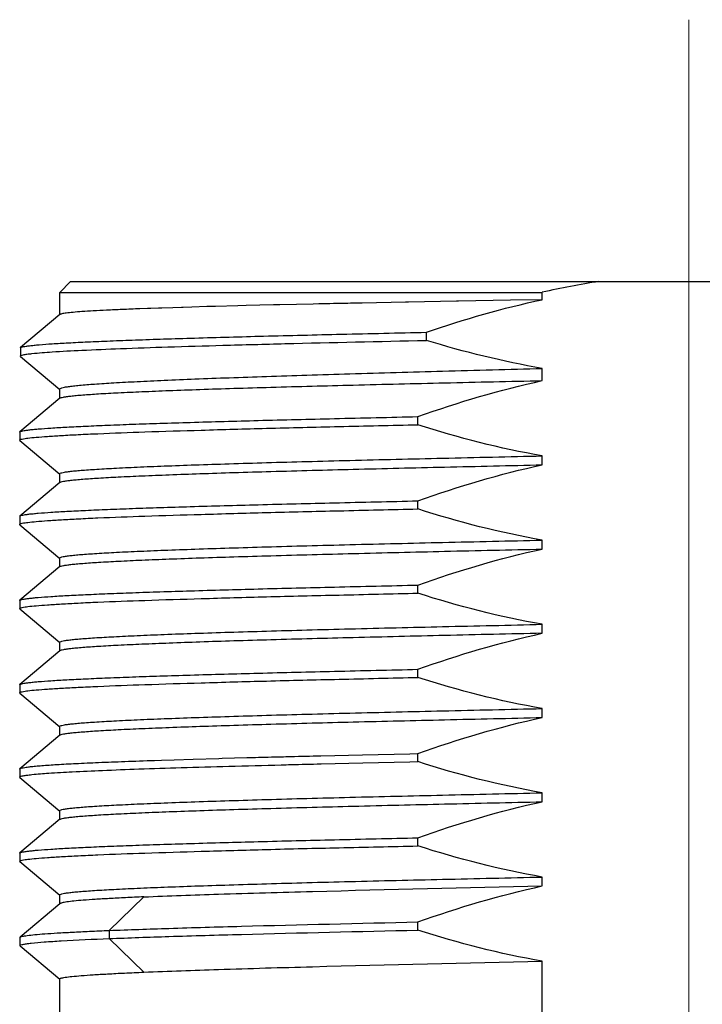
# Model space of a CAD drawing. Units: millimetres. Extents: x 1074 to 1520, y 481 to 796.
# Drawn here: x 1171 to 1182, y 654 to 670 of the extents above; entities that cross this region are included whole.
import ezdxf

# ---------------------------------------------------------------- set-up
doc = ezdxf.new("R2010")
doc.units = ezdxf.units.MM
doc.header["$LTSCALE"] = 65.395
doc.linetypes.add('CENTER', pattern=[50.8, 31.75, -6.35, 6.35, -6.35])
doc.layers.get('0').update_dxf_attribs({"linetype": 'CONTINUOUS', "lineweight": 30})
doc.layers.add('02___PRT_ALL_AXES', color=7, linetype='CONTINUOUS')
doc.layers.add('CEN', color=1, linetype='CENTER', lineweight=13)

msp = doc.modelspace()

# ---------------------------------------------------------------- linework, layer by layer
at = {"color": 7, "linetype": 'Continuous'}
for p, q in [((1171.279, 665.553), (1171.459, 665.733)), ((1171.46, 665.733), (1192.159, 665.733)), ((1171.279, 665.553), (1179.355, 665.553)), ((1178.822, 665.421), (1177.951, 665.405)), ((1179.355, 665.43), (1178.822, 665.421)), ((1179.355, 665.43), (1179.355, 665.553)), ((1172.75, 665.283), (1172.62, 665.278)), ((1172.806, 665.285), (1172.75, 665.283)), ((1172.935, 665.289), (1172.806, 665.285)), ((1172.989, 665.291), (1172.935, 665.289)), ((1173.173, 665.297), (1172.989, 665.291)), ((1173.32, 665.302), (1173.173, 665.297)), ((1173.345, 665.302), (1173.32, 665.302)), ((1173.49, 665.307), (1173.345, 665.302)), ((1173.741, 665.314), (1173.49, 665.307)), ((1173.884, 665.318), (1173.741, 665.314)), ((1174.262, 665.328), (1173.884, 665.318)), ((1174.398, 665.331), (1174.262, 665.328)), ((1174.855, 665.342), (1174.398, 665.331)), ((1174.963, 665.345), (1174.855, 665.342)), ((1175.523, 665.357), (1174.963, 665.345)), ((1175.618, 665.359), (1175.523, 665.357)), ((1176.339, 665.374), (1176.269, 665.373)), ((1177.064, 665.389), (1176.339, 665.374)), ((1177.116, 665.39), (1177.064, 665.389)), ((1177.922, 665.405), (1177.116, 665.39)), ((1177.951, 665.405), (1177.922, 665.405)), ((1171.282, 665.181), (1170.624, 664.629)), ((1177.415, 664.75), (1177.415, 664.885)), ((1170.621, 664.623), (1170.624, 664.629)), ((1170.621, 664.623), (1170.621, 664.488)), ((1170.624, 664.482), (1170.621, 664.488)), ((1170.624, 664.482), (1171.283, 663.929)), ((1179.355, 664.076), (1179.355, 664.281)), ((1171.283, 663.782), (1170.613, 663.219)), ((1177.273, 663.337), (1177.273, 663.473)), ((1170.609, 663.214), (1170.613, 663.219)), ((1170.609, 663.214), (1170.609, 663.078)), ((1170.613, 663.073), (1170.609, 663.078)), ((1170.613, 663.073), (1171.283, 662.51)), ((1179.355, 662.666), (1179.355, 662.816)), ((1171.283, 662.372), (1170.613, 661.809)), ((1177.273, 661.927), (1177.273, 662.063)), ((1170.609, 661.804), (1170.613, 661.809)), ((1170.609, 661.804), (1170.609, 661.668)), ((1170.613, 661.663), (1170.609, 661.668)), ((1170.613, 661.663), (1171.283, 661.1)), ((1179.355, 661.256), (1179.355, 661.406)), ((1171.283, 660.962), (1170.613, 660.399)), ((1177.273, 660.517), (1177.273, 660.653)), ((1170.609, 660.394), (1170.613, 660.399)), ((1170.609, 660.394), (1170.609, 660.258)), ((1170.613, 660.253), (1170.609, 660.258)), ((1170.613, 660.253), (1171.283, 659.69)), ((1179.355, 659.846), (1179.355, 659.996)), ((1171.283, 659.552), (1170.613, 658.989)), ((1177.273, 659.107), (1177.273, 659.243)), ((1170.609, 658.984), (1170.613, 658.989)), ((1170.609, 658.984), (1170.609, 658.848)), ((1170.613, 658.843), (1170.609, 658.848)), ((1170.613, 658.843), (1171.283, 658.28)), ((1179.355, 658.436), (1179.355, 658.586)), ((1171.283, 658.142), (1170.613, 657.579)), ((1172.864, 657.719), (1172.98, 657.722)), ((1172.98, 657.722), (1173.193, 657.729)), ((1173.193, 657.729), (1173.511, 657.739)), ((1173.511, 657.739), (1173.941, 657.751)), ((1173.941, 657.751), (1173.996, 657.753)), ((1173.996, 657.753), (1174.413, 657.764)), ((1175.649, 657.796), (1176.348, 657.812)), ((1175.652, 657.66), (1176.351, 657.676)), ((1176.348, 657.812), (1177.138, 657.83)), ((1176.351, 657.676), (1177.141, 657.694)), ((1177.138, 657.83), (1177.273, 657.833)), ((1177.141, 657.694), (1177.273, 657.697)), ((1177.273, 657.697), (1177.273, 657.833)), ((1170.609, 657.574), (1170.613, 657.579)), ((1170.609, 657.574), (1170.609, 657.438)), ((1170.613, 657.433), (1170.609, 657.438)), ((1170.613, 657.433), (1171.283, 656.87)), ((1179.355, 657.026), (1179.355, 657.176)), ((1171.283, 656.732), (1170.613, 656.169)), ((1177.273, 656.287), (1177.273, 656.423)), ((1170.609, 656.164), (1170.613, 656.169)), ((1170.609, 656.164), (1170.609, 656.028)), ((1170.613, 656.023), (1170.609, 656.028)), ((1170.613, 656.023), (1171.283, 655.46)), ((1179.355, 655.616), (1179.355, 655.766)), ((1172.687, 655.433), (1172.106, 654.871)), ((1171.283, 655.319), (1170.616, 654.759)), ((1172.106, 654.871), (1172.106, 654.735)), ((1177.273, 654.877), (1177.273, 655.013)), ((1170.613, 654.754), (1170.616, 654.759)), ((1170.613, 654.754), (1170.613, 654.618)), ((1172.106, 654.735), (1172.687, 654.173)), ((1170.616, 654.613), (1170.613, 654.618)), ((1170.616, 654.613), (1171.282, 654.054)), ((1179.355, 652.733), (1179.355, 654.356))]:
    msp.add_line(p, q, dxfattribs=at)
msp.add_arc((1181.957, 654.423), 11.431, 98.3146, 103.159, dxfattribs=at)
for points in [[(1177.415, 664.885), (1178.05, 665.105), (1178.698, 665.291), (1179.355, 665.43)], [(1179.355, 664.281), (1178.699, 664.393), (1178.05, 664.553), (1177.415, 664.75)], [(1177.273, 663.473), (1177.953, 663.716), (1178.649, 663.923), (1179.355, 664.076)], [(1179.355, 662.816), (1178.65, 662.939), (1177.954, 663.118), (1177.273, 663.337)], [(1177.273, 662.063), (1177.953, 662.306), (1178.649, 662.513), (1179.355, 662.666)], [(1179.355, 661.406), (1178.65, 661.529), (1177.954, 661.708), (1177.273, 661.927)], [(1177.273, 660.653), (1177.953, 660.896), (1178.649, 661.103), (1179.355, 661.256)], [(1179.355, 659.996), (1178.65, 660.119), (1177.954, 660.298), (1177.273, 660.517)], [(1177.273, 659.243), (1177.953, 659.486), (1178.649, 659.693), (1179.355, 659.846)], [(1179.355, 658.586), (1178.65, 658.709), (1177.954, 658.888), (1177.273, 659.107)], [(1177.273, 657.833), (1177.953, 658.076), (1178.649, 658.283), (1179.355, 658.436)], [(1179.355, 657.176), (1178.65, 657.299), (1177.954, 657.478), (1177.273, 657.697)], [(1177.273, 656.423), (1177.953, 656.666), (1178.649, 656.873), (1179.355, 657.026)], [(1179.355, 655.766), (1178.65, 655.889), (1177.954, 656.068), (1177.273, 656.287)], [(1177.273, 655.013), (1177.953, 655.256), (1178.649, 655.463), (1179.355, 655.616)], [(1179.355, 654.356), (1178.65, 654.479), (1177.954, 654.658), (1177.273, 654.877)]]:
    msp.add_open_spline(points, degree=3, dxfattribs=at)
for points, knots in [([(1172.62, 665.278), (1172.521, 665.274), (1172.336, 665.267), (1172.076, 665.255), (1171.851, 665.243), (1171.664, 665.232), (1171.514, 665.22), (1171.413, 665.209), (1171.351, 665.2), (1171.319, 665.195), (1171.297, 665.189), (1171.286, 665.184), (1171.282, 665.181)], [0, 0, 0, 0, 0.22036, 0.414558, 0.581934, 0.721866, 0.833834, 0.91753, 0.948709, 0.972767, 0.989774, 1, 1, 1, 1]), ([(1176.269, 665.373), (1176.214, 665.372), (1175.997, 665.367), (1175.78, 665.363), (1175.618, 665.359)], [0, 0, 0, 0, 0.254639, 1, 1, 1, 1]), ([(1170.624, 664.629), (1170.629, 664.633), (1170.645, 664.638), (1170.676, 664.646), (1170.721, 664.654), (1170.78, 664.661), (1170.854, 664.669), (1170.979, 664.681), (1171.171, 664.694), (1171.441, 664.71), (1171.764, 664.726), (1172.138, 664.742), (1172.562, 664.758), (1173.033, 664.774), (1173.748, 664.796), (1174.74, 664.823), (1176.033, 664.854), (1176.941, 664.875), (1177.415, 664.885)], [0, 0, 0, 0, 0.00272, 0.007417, 0.014158, 0.022956, 0.033809, 0.046709, 0.078592, 0.118456, 0.166106, 0.221303, 0.283768, 0.353184, 0.429199, 0.599439, 0.791013, 1, 1, 1, 1]), ([(1170.815, 664.529), (1170.927, 664.542), (1171.204, 664.562), (1171.698, 664.588), (1172.344, 664.615), (1173.131, 664.642), (1174.049, 664.669), (1175.491, 664.707), (1176.626, 664.732), (1177.415, 664.75)], [0, 0, 0, 0, 0.051091, 0.126338, 0.224645, 0.344553, 0.484271, 0.641702, 1, 1, 1, 1]), ([(1170.621, 664.488), (1170.621, 664.49), (1170.625, 664.495), (1170.641, 664.502), (1170.677, 664.511), (1170.738, 664.521), (1170.787, 664.526), (1170.815, 664.529)], [0, 0, 0, 0, 0.02999, 0.082156, 0.27041, 0.57604, 1, 1, 1, 1]), ([(1171.279, 663.935), (1171.279, 663.94), (1171.294, 663.95), (1171.321, 663.957), (1171.368, 663.968), (1171.431, 663.978), (1171.514, 663.988), (1171.659, 664.003), (1171.884, 664.021), (1172.205, 664.041), (1172.594, 664.062), (1173.047, 664.083), (1173.56, 664.105), (1174.132, 664.126), (1174.756, 664.148), (1175.43, 664.17), (1176.412, 664.2), (1177.726, 664.237), (1178.799, 664.266), (1179.355, 664.281)], [0, 0, 0, 0, 0.001695, 0.005318, 0.011115, 0.019123, 0.029344, 0.041766, 0.073151, 0.113076, 0.161274, 0.217413, 0.281104, 0.351907, 0.42933, 0.512837, 0.601834, 0.793843, 1, 1, 1, 1]), ([(1171.283, 663.782), (1171.288, 663.786), (1171.308, 663.793), (1171.345, 663.802), (1171.401, 663.81), (1171.473, 663.819), (1171.563, 663.828), (1171.716, 663.841), (1171.95, 663.857), (1172.281, 663.875), (1172.674, 663.893), (1173.13, 663.911), (1173.643, 663.93), (1174.211, 663.948), (1175.067, 663.973), (1176.241, 664.004), (1177.755, 664.04), (1178.81, 664.064), (1179.355, 664.076)], [0, 0, 0, 0, 0.002696, 0.007458, 0.01435, 0.023377, 0.034534, 0.04781, 0.080629, 0.121625, 0.17053, 0.22702, 0.290717, 0.361197, 0.437988, 0.608415, 0.797433, 1, 1, 1, 1]), ([(1170.613, 663.219), (1170.617, 663.223), (1170.633, 663.229), (1170.664, 663.236), (1170.708, 663.244), (1170.766, 663.252), (1170.838, 663.259), (1170.961, 663.271), (1171.148, 663.284), (1171.413, 663.3), (1171.729, 663.315), (1172.096, 663.331), (1172.511, 663.347), (1172.972, 663.362), (1173.673, 663.384), (1174.646, 663.411), (1175.916, 663.442), (1176.807, 663.462), (1177.273, 663.473)], [0, 0, 0, 0, 0.002731, 0.007434, 0.014178, 0.022972, 0.033814, 0.046695, 0.078531, 0.118331, 0.165898, 0.22101, 0.283385, 0.352721, 0.428672, 0.598845, 0.790597, 1, 1, 1, 1]), ([(1170.653, 663.098), (1170.683, 663.105), (1170.76, 663.116), (1170.9, 663.13), (1171.088, 663.144), (1171.323, 663.159), (1171.605, 663.174), (1172.07, 663.195), (1172.756, 663.22), (1173.696, 663.249), (1174.78, 663.279), (1175.988, 663.308), (1176.833, 663.327), (1177.273, 663.337)], [0, 0, 0, 0, 0.013883, 0.035094, 0.063577, 0.099226, 0.141876, 0.191353, 0.309878, 0.452722, 0.617332, 0.800885, 1, 1, 1, 1]), ([(1170.609, 663.078), (1170.609, 663.08), (1170.613, 663.085), (1170.628, 663.092), (1170.642, 663.095), (1170.653, 663.098)], [0, 0, 0, 0, 0.114158, 0.307661, 1, 1, 1, 1]), ([(1171.279, 662.516), (1171.279, 662.52), (1171.295, 662.529), (1171.321, 662.536), (1171.368, 662.546), (1171.432, 662.554), (1171.514, 662.564), (1171.614, 662.573), (1171.731, 662.582), (1171.923, 662.595), (1172.206, 662.611), (1172.594, 662.63), (1173.047, 662.648), (1173.56, 662.667), (1174.132, 662.685), (1174.756, 662.704), (1175.43, 662.723), (1176.412, 662.748), (1177.726, 662.779), (1178.799, 662.803), (1179.355, 662.816)], [0, 0, 0, 0, 0.00162, 0.00521, 0.010987, 0.018981, 0.02919, 0.041606, 0.056213, 0.072984, 0.112905, 0.161105, 0.217248, 0.280948, 0.351761, 0.429197, 0.51272, 0.601743, 0.793785, 1, 1, 1, 1]), ([(1171.283, 662.372), (1171.288, 662.376), (1171.308, 662.383), (1171.345, 662.392), (1171.401, 662.4), (1171.473, 662.409), (1171.563, 662.418), (1171.716, 662.431), (1171.95, 662.447), (1172.281, 662.465), (1172.674, 662.483), (1173.13, 662.501), (1173.643, 662.52), (1174.211, 662.538), (1175.067, 662.563), (1176.241, 662.594), (1177.755, 662.63), (1178.81, 662.654), (1179.355, 662.666)], [0, 0, 0, 0, 0.002696, 0.007458, 0.01435, 0.023377, 0.034534, 0.04781, 0.080629, 0.121625, 0.17053, 0.22702, 0.290717, 0.361197, 0.437988, 0.608415, 0.797433, 1, 1, 1, 1]), ([(1170.613, 661.809), (1170.617, 661.813), (1170.633, 661.819), (1170.664, 661.826), (1170.708, 661.834), (1170.766, 661.842), (1170.838, 661.849), (1170.961, 661.861), (1171.148, 661.874), (1171.413, 661.89), (1171.729, 661.905), (1172.096, 661.921), (1172.511, 661.937), (1172.972, 661.952), (1173.673, 661.974), (1174.646, 662.001), (1175.916, 662.032), (1176.807, 662.052), (1177.273, 662.063)], [0, 0, 0, 0, 0.002731, 0.007434, 0.014178, 0.022972, 0.033814, 0.046695, 0.078531, 0.118331, 0.165898, 0.22101, 0.283385, 0.352721, 0.428672, 0.598845, 0.790597, 1, 1, 1, 1]), ([(1170.653, 661.688), (1170.683, 661.695), (1170.76, 661.706), (1170.9, 661.72), (1171.088, 661.734), (1171.323, 661.749), (1171.605, 661.764), (1172.07, 661.785), (1172.756, 661.81), (1173.696, 661.839), (1174.78, 661.869), (1175.988, 661.898), (1176.833, 661.917), (1177.273, 661.927)], [0, 0, 0, 0, 0.013883, 0.035094, 0.063577, 0.099226, 0.141876, 0.191353, 0.309878, 0.452722, 0.617332, 0.800885, 1, 1, 1, 1]), ([(1170.609, 661.668), (1170.609, 661.67), (1170.613, 661.675), (1170.628, 661.682), (1170.642, 661.685), (1170.653, 661.688)], [0, 0, 0, 0, 0.114158, 0.307661, 1, 1, 1, 1]), ([(1171.279, 661.106), (1171.279, 661.11), (1171.295, 661.119), (1171.321, 661.126), (1171.368, 661.136), (1171.432, 661.144), (1171.514, 661.154), (1171.614, 661.163), (1171.731, 661.172), (1171.923, 661.185), (1172.206, 661.201), (1172.594, 661.22), (1173.047, 661.238), (1173.56, 661.257), (1174.132, 661.275), (1174.756, 661.294), (1175.43, 661.313), (1176.412, 661.338), (1177.726, 661.369), (1178.799, 661.393), (1179.355, 661.406)], [0, 0, 0, 0, 0.00162, 0.00521, 0.010987, 0.018981, 0.02919, 0.041606, 0.056213, 0.072984, 0.112905, 0.161105, 0.217248, 0.280948, 0.351761, 0.429197, 0.51272, 0.601743, 0.793785, 1, 1, 1, 1]), ([(1171.283, 660.962), (1171.288, 660.966), (1171.308, 660.973), (1171.345, 660.982), (1171.401, 660.99), (1171.473, 660.999), (1171.563, 661.008), (1171.716, 661.021), (1171.95, 661.037), (1172.281, 661.055), (1172.674, 661.073), (1173.13, 661.091), (1173.643, 661.11), (1174.211, 661.128), (1175.067, 661.153), (1176.241, 661.184), (1177.755, 661.22), (1178.81, 661.244), (1179.355, 661.256)], [0, 0, 0, 0, 0.002696, 0.007458, 0.01435, 0.023377, 0.034534, 0.04781, 0.080629, 0.121625, 0.17053, 0.22702, 0.290717, 0.361197, 0.437988, 0.608415, 0.797433, 1, 1, 1, 1]), ([(1170.613, 660.399), (1170.617, 660.403), (1170.633, 660.409), (1170.664, 660.416), (1170.708, 660.424), (1170.766, 660.432), (1170.838, 660.439), (1170.961, 660.451), (1171.148, 660.464), (1171.413, 660.48), (1171.729, 660.495), (1172.096, 660.511), (1172.511, 660.527), (1172.972, 660.542), (1173.673, 660.564), (1174.646, 660.591), (1175.916, 660.622), (1176.807, 660.642), (1177.273, 660.653)], [0, 0, 0, 0, 0.002731, 0.007434, 0.014178, 0.022972, 0.033814, 0.046695, 0.078531, 0.118331, 0.165898, 0.22101, 0.283385, 0.352721, 0.428672, 0.598845, 0.790597, 1, 1, 1, 1]), ([(1170.653, 660.278), (1170.683, 660.285), (1170.76, 660.296), (1170.9, 660.31), (1171.088, 660.324), (1171.323, 660.339), (1171.605, 660.354), (1172.07, 660.375), (1172.756, 660.4), (1173.696, 660.429), (1174.78, 660.459), (1175.988, 660.488), (1176.833, 660.507), (1177.273, 660.517)], [0, 0, 0, 0, 0.013883, 0.035094, 0.063577, 0.099226, 0.141876, 0.191353, 0.309878, 0.452722, 0.617332, 0.800885, 1, 1, 1, 1]), ([(1170.609, 660.258), (1170.609, 660.26), (1170.613, 660.265), (1170.628, 660.272), (1170.642, 660.275), (1170.653, 660.278)], [0, 0, 0, 0, 0.114158, 0.307661, 1, 1, 1, 1]), ([(1171.279, 659.696), (1171.279, 659.7), (1171.295, 659.709), (1171.321, 659.716), (1171.368, 659.726), (1171.432, 659.734), (1171.514, 659.744), (1171.614, 659.753), (1171.731, 659.762), (1171.923, 659.775), (1172.206, 659.791), (1172.594, 659.81), (1173.047, 659.828), (1173.56, 659.847), (1174.132, 659.865), (1174.756, 659.884), (1175.43, 659.903), (1176.412, 659.928), (1177.726, 659.959), (1178.799, 659.983), (1179.355, 659.996)], [0, 0, 0, 0, 0.00162, 0.00521, 0.010987, 0.018981, 0.02919, 0.041606, 0.056213, 0.072984, 0.112905, 0.161105, 0.217248, 0.280948, 0.351761, 0.429197, 0.51272, 0.601743, 0.793785, 1, 1, 1, 1]), ([(1179.355, 659.846), (1178.81, 659.834), (1177.755, 659.81), (1176.241, 659.774), (1175.067, 659.743), (1174.211, 659.718), (1173.643, 659.7), (1173.13, 659.681), (1172.674, 659.663), (1172.281, 659.645), (1171.95, 659.627), (1171.716, 659.611), (1171.563, 659.598), (1171.473, 659.589), (1171.401, 659.58), (1171.345, 659.572), (1171.308, 659.563), (1171.288, 659.556), (1171.283, 659.552)], [0, 0, 0, 0, 0.202561, 0.391582, 0.562005, 0.638797, 0.70928, 0.772977, 0.829469, 0.878372, 0.91937, 0.952186, 0.965462, 0.976623, 0.98565, 0.992539, 0.997301, 1, 1, 1, 1]), ([(1170.613, 658.989), (1170.617, 658.993), (1170.633, 658.999), (1170.664, 659.006), (1170.708, 659.014), (1170.766, 659.022), (1170.838, 659.029), (1170.961, 659.041), (1171.148, 659.054), (1171.413, 659.07), (1171.729, 659.085), (1172.096, 659.101), (1172.511, 659.117), (1172.972, 659.132), (1173.673, 659.154), (1174.646, 659.181), (1175.916, 659.212), (1176.807, 659.232), (1177.273, 659.243)], [0, 0, 0, 0, 0.002731, 0.007434, 0.014178, 0.022972, 0.033814, 0.046695, 0.078531, 0.118331, 0.165898, 0.22101, 0.283385, 0.352721, 0.428672, 0.598845, 0.790597, 1, 1, 1, 1]), ([(1170.653, 658.868), (1170.683, 658.875), (1170.76, 658.886), (1170.9, 658.9), (1171.088, 658.914), (1171.323, 658.929), (1171.605, 658.944), (1172.07, 658.965), (1172.756, 658.99), (1173.696, 659.019), (1174.78, 659.049), (1175.988, 659.078), (1176.833, 659.097), (1177.273, 659.107)], [0, 0, 0, 0, 0.013883, 0.035094, 0.063577, 0.099226, 0.141876, 0.191353, 0.309878, 0.452722, 0.617332, 0.800885, 1, 1, 1, 1]), ([(1170.609, 658.848), (1170.609, 658.85), (1170.613, 658.855), (1170.628, 658.862), (1170.642, 658.865), (1170.653, 658.868)], [0, 0, 0, 0, 0.114158, 0.307661, 1, 1, 1, 1]), ([(1171.279, 658.286), (1171.279, 658.29), (1171.295, 658.299), (1171.321, 658.306), (1171.368, 658.316), (1171.432, 658.324), (1171.514, 658.334), (1171.614, 658.343), (1171.731, 658.352), (1171.923, 658.365), (1172.206, 658.381), (1172.594, 658.4), (1173.047, 658.418), (1173.56, 658.437), (1174.132, 658.455), (1174.756, 658.474), (1175.43, 658.493), (1176.412, 658.518), (1177.726, 658.549), (1178.799, 658.573), (1179.355, 658.586)], [0, 0, 0, 0, 0.00162, 0.00521, 0.010987, 0.018981, 0.02919, 0.041606, 0.056213, 0.072984, 0.112905, 0.161105, 0.217248, 0.280948, 0.351761, 0.429197, 0.51272, 0.601743, 0.793785, 1, 1, 1, 1]), ([(1171.283, 658.142), (1171.288, 658.146), (1171.308, 658.153), (1171.345, 658.162), (1171.401, 658.17), (1171.473, 658.179), (1171.563, 658.188), (1171.716, 658.201), (1171.95, 658.217), (1172.281, 658.235), (1172.674, 658.253), (1173.13, 658.271), (1173.643, 658.29), (1174.211, 658.308), (1175.067, 658.333), (1176.241, 658.364), (1177.755, 658.4), (1178.81, 658.424), (1179.355, 658.436)], [0, 0, 0, 0, 0.002696, 0.007458, 0.01435, 0.023377, 0.034534, 0.04781, 0.080629, 0.121625, 0.17053, 0.22702, 0.290717, 0.361197, 0.437988, 0.608415, 0.797433, 1, 1, 1, 1]), ([(1170.613, 657.579), (1170.618, 657.584), (1170.637, 657.59), (1170.672, 657.598), (1170.725, 657.606), (1170.794, 657.615), (1170.88, 657.623), (1171.028, 657.636), (1171.252, 657.651), (1171.569, 657.668), (1171.948, 657.685), (1172.387, 657.702), (1172.699, 657.713), (1172.864, 657.719)], [0, 0, 0, 0, 0.009185, 0.025463, 0.049055, 0.079981, 0.11822, 0.163736, 0.276379, 0.41723, 0.585484, 0.78013, 1, 1, 1, 1]), ([(1174.413, 657.764), (1174.46, 657.766), (1174.65, 657.771), (1174.841, 657.776), (1174.985, 657.779)], [0, 0, 0, 0, 0.244863, 1, 1, 1, 1]), ([(1174.985, 657.779), (1175.039, 657.781), (1175.26, 657.786), (1175.482, 657.792), (1175.649, 657.796)], [0, 0, 0, 0, 0.245056, 1, 1, 1, 1]), ([(1170.653, 657.458), (1170.675, 657.463), (1170.729, 657.472), (1170.876, 657.489), (1171.133, 657.508), (1171.526, 657.53), (1172.028, 657.553), (1172.635, 657.576), (1173.34, 657.599), (1174.135, 657.622), (1174.695, 657.636), (1174.988, 657.644)], [0, 0, 0, 0, 0.015491, 0.037738, 0.102352, 0.193281, 0.309574, 0.450005, 0.613098, 0.797076, 1, 1, 1, 1]), ([(1174.988, 657.644), (1175.042, 657.645), (1175.264, 657.651), (1175.485, 657.656), (1175.652, 657.66)], [0, 0, 0, 0, 0.245065, 1, 1, 1, 1]), ([(1170.609, 657.438), (1170.609, 657.44), (1170.613, 657.445), (1170.628, 657.452), (1170.642, 657.455), (1170.653, 657.458)], [0, 0, 0, 0, 0.114158, 0.307661, 1, 1, 1, 1]), ([(1171.279, 656.876), (1171.279, 656.88), (1171.295, 656.889), (1171.321, 656.896), (1171.368, 656.906), (1171.432, 656.914), (1171.514, 656.924), (1171.614, 656.933), (1171.731, 656.942), (1171.923, 656.955), (1172.206, 656.971), (1172.594, 656.99), (1173.047, 657.008), (1173.56, 657.027), (1174.132, 657.045), (1174.756, 657.064), (1175.43, 657.083), (1176.412, 657.108), (1177.726, 657.139), (1178.799, 657.163), (1179.355, 657.176)], [0, 0, 0, 0, 0.00162, 0.00521, 0.010987, 0.018981, 0.02919, 0.041606, 0.056213, 0.072984, 0.112905, 0.161105, 0.217248, 0.280948, 0.351761, 0.429197, 0.51272, 0.601743, 0.793785, 1, 1, 1, 1]), ([(1171.283, 656.732), (1171.288, 656.736), (1171.308, 656.743), (1171.345, 656.752), (1171.401, 656.76), (1171.473, 656.769), (1171.563, 656.778), (1171.716, 656.791), (1171.95, 656.807), (1172.281, 656.825), (1172.674, 656.843), (1173.13, 656.861), (1173.643, 656.88), (1174.211, 656.898), (1175.067, 656.923), (1176.241, 656.954), (1177.755, 656.99), (1178.81, 657.014), (1179.355, 657.026)], [0, 0, 0, 0, 0.002696, 0.007458, 0.01435, 0.023377, 0.034534, 0.04781, 0.080629, 0.121625, 0.17053, 0.22702, 0.290717, 0.361197, 0.437988, 0.608415, 0.797433, 1, 1, 1, 1]), ([(1170.613, 656.169), (1170.617, 656.173), (1170.633, 656.179), (1170.664, 656.186), (1170.708, 656.194), (1170.766, 656.202), (1170.838, 656.209), (1170.961, 656.221), (1171.148, 656.234), (1171.413, 656.25), (1171.729, 656.265), (1172.096, 656.281), (1172.511, 656.297), (1172.972, 656.312), (1173.673, 656.334), (1174.646, 656.361), (1175.916, 656.392), (1176.807, 656.412), (1177.273, 656.423)], [0, 0, 0, 0, 0.002731, 0.007434, 0.014178, 0.022972, 0.033814, 0.046695, 0.078531, 0.118331, 0.165898, 0.22101, 0.283385, 0.352721, 0.428672, 0.598845, 0.790597, 1, 1, 1, 1]), ([(1170.653, 656.048), (1170.683, 656.055), (1170.76, 656.066), (1170.9, 656.08), (1171.088, 656.094), (1171.323, 656.109), (1171.605, 656.124), (1172.07, 656.145), (1172.756, 656.17), (1173.696, 656.199), (1174.78, 656.229), (1175.988, 656.258), (1176.833, 656.277), (1177.273, 656.287)], [0, 0, 0, 0, 0.013883, 0.035094, 0.063577, 0.099226, 0.141876, 0.191353, 0.309878, 0.452722, 0.617332, 0.800885, 1, 1, 1, 1]), ([(1170.609, 656.028), (1170.609, 656.03), (1170.613, 656.035), (1170.628, 656.042), (1170.642, 656.045), (1170.653, 656.048)], [0, 0, 0, 0, 0.114158, 0.307661, 1, 1, 1, 1]), ([(1171.279, 655.466), (1171.279, 655.47), (1171.295, 655.479), (1171.321, 655.486), (1171.368, 655.496), (1171.432, 655.504), (1171.514, 655.514), (1171.614, 655.523), (1171.731, 655.532), (1171.923, 655.545), (1172.206, 655.561), (1172.594, 655.58), (1173.047, 655.598), (1173.56, 655.617), (1174.132, 655.635), (1174.756, 655.654), (1175.43, 655.673), (1176.412, 655.698), (1177.726, 655.729), (1178.799, 655.753), (1179.355, 655.766)], [0, 0, 0, 0, 0.00162, 0.00521, 0.010987, 0.018981, 0.02919, 0.041606, 0.056213, 0.072984, 0.112905, 0.161105, 0.217248, 0.280948, 0.351761, 0.429197, 0.51272, 0.601743, 0.793785, 1, 1, 1, 1]), ([(1172.687, 655.433), (1173.103, 655.451), (1174.043, 655.484), (1176.266, 655.547), (1178.073, 655.588), (1179.355, 655.616)], [0, 0, 0, 0, 0.187313, 0.423133, 1, 1, 1, 1]), ([(1172.687, 655.433), (1172.584, 655.429), (1172.391, 655.42), (1172.119, 655.406), (1171.884, 655.392), (1171.687, 655.378), (1171.53, 655.365), (1171.423, 655.352), (1171.358, 655.342), (1171.324, 655.335), (1171.3, 655.328), (1171.287, 655.322), (1171.283, 655.319)], [0, 0, 0, 0, 0.218712, 0.411943, 0.578789, 0.718519, 0.830702, 0.914976, 0.946597, 0.971225, 0.988937, 1, 1, 1, 1]), ([(1170.616, 654.759), (1170.62, 654.763), (1170.633, 654.768), (1170.658, 654.774), (1170.694, 654.781), (1170.762, 654.791), (1170.875, 654.803), (1171.042, 654.817), (1171.251, 654.83), (1171.501, 654.844), (1171.79, 654.858), (1171.997, 654.867), (1172.106, 654.871)], [0, 0, 0, 0, 0.010315, 0.027415, 0.051549, 0.08278, 0.166567, 0.278629, 0.418585, 0.585994, 0.780107, 1, 1, 1, 1]), ([(1172.106, 654.871), (1172.439, 654.884), (1173.177, 654.91), (1174.899, 654.959), (1176.288, 654.991), (1177.273, 655.013)], [0, 0, 0, 0, 0.193393, 0.428556, 1, 1, 1, 1]), ([(1172.106, 654.735), (1172.439, 654.749), (1173.177, 654.774), (1174.899, 654.823), (1176.288, 654.855), (1177.273, 654.877)], [0, 0, 0, 0, 0.193393, 0.428556, 1, 1, 1, 1]), ([(1170.804, 654.66), (1170.875, 654.668), (1171.042, 654.681), (1171.476, 654.709), (1171.84, 654.725), (1172.106, 654.735)], [0, 0, 0, 0, 0.163613, 0.385925, 1, 1, 1, 1]), ([(1170.613, 654.618), (1170.613, 654.62), (1170.617, 654.625), (1170.633, 654.633), (1170.669, 654.641), (1170.728, 654.651), (1170.776, 654.657), (1170.804, 654.66)], [0, 0, 0, 0, 0.030171, 0.082473, 0.270863, 0.576367, 1, 1, 1, 1]), ([(1172.687, 654.173), (1173.103, 654.191), (1174.043, 654.224), (1176.266, 654.287), (1178.073, 654.328), (1179.355, 654.356)], [0, 0, 0, 0, 0.187313, 0.423133, 1, 1, 1, 1]), ([(1171.279, 654.059), (1171.279, 654.062), (1171.288, 654.069), (1171.305, 654.074), (1171.334, 654.081), (1171.393, 654.091), (1171.496, 654.103), (1171.652, 654.117), (1171.851, 654.131), (1172.093, 654.145), (1172.376, 654.16), (1172.579, 654.169), (1172.687, 654.173)], [0, 0, 0, 0, 0.006307, 0.019197, 0.039635, 0.067799, 0.147434, 0.258055, 0.399261, 0.570561, 0.771159, 1, 1, 1, 1])]:
    msp.add_open_spline(points, degree=3, knots=knots, dxfattribs=at)
at = {"layer": '02___PRT_ALL_AXES', "color": 7, "linetype": 'Continuous'}
for p, q in [((1171.279, 665.176), (1171.279, 665.553)), ((1171.279, 663.776), (1171.279, 663.935)), ((1171.279, 662.366), (1171.279, 662.516)), ((1171.279, 660.956), (1171.279, 661.106)), ((1171.279, 659.546), (1171.279, 659.696)), ((1171.279, 658.136), (1171.279, 658.286)), ((1171.279, 656.726), (1171.279, 656.876)), ((1171.279, 655.313), (1171.279, 655.466)), ((1171.279, 652.733), (1171.279, 654.059))]:
    msp.add_line(p, q, dxfattribs=at)
at = {"layer": 'CEN', "color": 1, "linetype": 'CENTER', "ltscale": 0.01}
msp.add_line((1181.809, 670.118), (1181.809, 596.892), dxfattribs=at)

doc.saveas('drawing.dxf')
